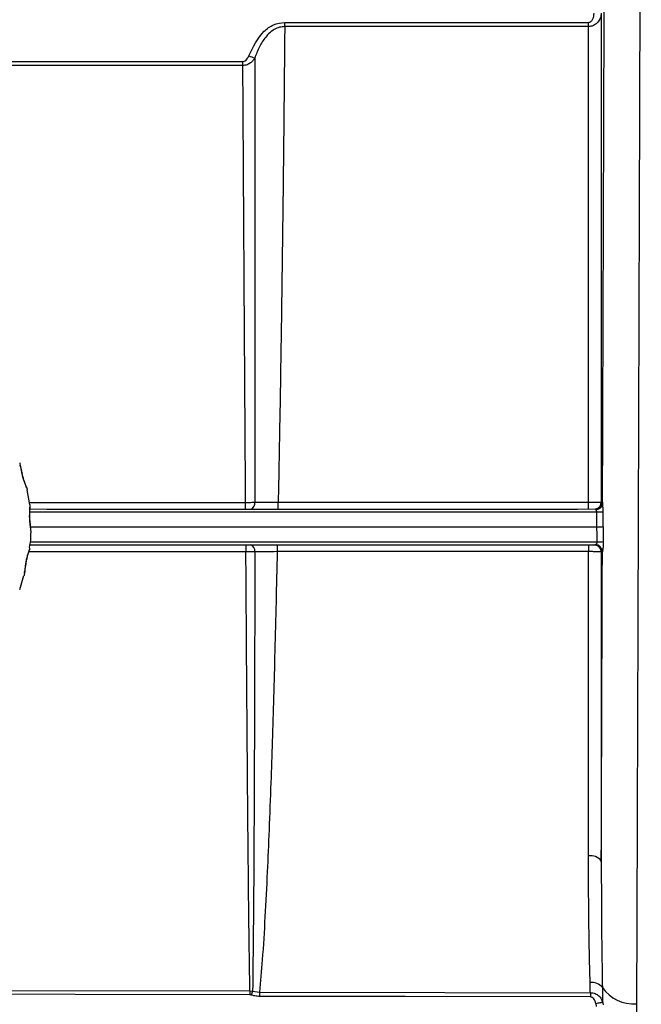
# Model space of a CAD drawing. Units: inches. Extents: x 0.2 to 40.1, y 0.2 to 10.8.
# Drawn here: x 13.4 to 13.5, y 3.1 to 3.4 of the extents above; entities that cross this region are included whole.
import ezdxf

# ---------------------------------------------------------------- set-up
doc = ezdxf.new("R2010")
doc.units = ezdxf.units.IN
doc.header["$MEASUREMENT"] = 0

msp = doc.modelspace()

# ---------------------------------------------------------------- linework, layer by layer
at = {"color": 7, "linetype": 'Continuous', "lineweight": 25}
for p, q in [((13.4923289556076, 3.352029274243014), (13.4923289556076, 3.239641551662583)), ((13.4195643951098, 3.348951675859823), (13.41956453781471, 3.34991162769417)), ((13.48937799844121, 3.34894343984447), (13.4195643951098, 3.348951675859823)), ((13.41956453781471, 3.34991162769417), (13.48937814114612, 3.349903319685675)), ((13.48937799844121, 3.34894343984447), (13.48937814114612, 3.349903319685675)), ((13.48937799844121, 3.239614280877097), (13.48937799844121, 3.34894343984447)), ((13.40994838207352, 3.340008664101537), (13.26822777336342, 3.340026124840723)), ((13.26822791606833, 3.34095904115271), (13.40994852477843, 3.340941425551092)), ((13.40994838207352, 3.340008664101537), (13.40994852477843, 3.340941425551092)), ((13.36097357831648, 3.238965834683148), (13.36038680062281, 3.242441540353628)), ((13.36087293218332, 3.239561999703567), (13.41056842668782, 3.239561999703567)), ((13.41056842668782, 3.238015456013885), (13.41056842668782, 3.239561999703567)), ((13.41807108035894, 3.239614280877097), (13.48937799844121, 3.239614280877097)), ((13.41807108035895, 3.238014552717138), (13.41807108035895, 3.23961428087703)), ((13.48937799844121, 3.23803591532175), (13.48937799844121, 3.239614280877097)), ((13.4923289556076, 3.239641551662583), (13.49256295334398, 3.239676652987256)), ((13.49133093171849, 3.238088366160602), (13.49095068723846, 3.238034559987515)), ((13.49139334408951, 3.238160624440506), (13.4916273444816, 3.238195711963868)), ((13.49267969181374, 3.237420760955462), (13.49272081433593, 3.233984025390987)), ((13.49272105929585, 3.233966314340841), (13.49278151233241, 3.230532833929447)), ((13.41064299023928, 3.22818016501238), (13.36074454369581, 3.22818016501238)), ((13.3609972308017, 3.229778673818051), (13.41064299023928, 3.229778673818051)), ((13.41064299023928, 3.229778673818106), (13.41064299023928, 3.228180165012435)), ((13.41783388276187, 3.229791922836088), (13.48937799844121, 3.229791922836088)), ((13.41783388276187, 3.229791922836088), (13.41783388276187, 3.22822965898795)), ((13.48937799844121, 3.22822965898795), (13.41783388276187, 3.22822965898795)), ((13.48937799844121, 3.229791922836088), (13.48937799844121, 3.22822965898795)), ((13.48937799844121, 3.158278731698582), (13.48937799844121, 3.22822965898795)), ((13.49068953495961, 3.229798563595614), (13.49093223744368, 3.229835002512531)), ((13.49257165809168, 3.22819720595658), (13.4923289556076, 3.228160872840891)), ((13.4923289556076, 3.228160872840891), (13.4923289556076, 3.157080784309966)), ((13.3586541426691, 3.219531822692445), (13.35963013536065, 3.22278360507381)), ((13.41155795179604, 3.12728743233042), (13.41219591139595, 3.127218679398334)), ((13.41219591139591, 3.127218679399784), (13.4137806749696, 3.126935288714671))]:
    msp.add_line(p, q, dxfattribs=at)
at = {"color": 7, "linetype": 'Continuous', "lineweight": 25, "flags": 128}
for points in [[(13.41155643120958, 3.126350572241788), (13.33126092528413, 3.126457642658125), (13.26822823354203, 3.126541805880671)], [(13.26822975412846, 3.127476984795983), (13.34846183124046, 3.127370815172033), (13.41155795179601, 3.127287432331948)], [(13.41378067496966, 3.126935288714629), (13.45635223677199, 3.1268814165481), (13.48981590878277, 3.12683909815408)], [(13.48981438819634, 3.125874547746784), (13.4472264879016, 3.125928879823581), (13.41377915438316, 3.125971579133915)], [(13.4910831607802, 3.124361366884015), (13.49134714416665, 3.124418531631711), (13.49160396413485, 3.12447413988017), (13.49184661127683, 3.124526673909007), (13.49206846300468, 3.124574699902761), (13.49226346430141, 3.124616907084136), (13.492426292981, 3.124652143489145), (13.49255250494724, 3.124679447407762), (13.49263865548681, 3.124698073631947)]]:
    msp.add_lwpolyline(points, dxfattribs=at)
at = {"color": 7, "linetype": 'Continuous', "lineweight": 25}
for centre, radius, start, end in [((13.44392411546339, 3.428304372772425), 0.09205093870420193, 249.2499969216715, 250.1577025127447), ((13.41107485054642, 3.239458713940087), 0.001641510163551714, 298.4364149103499, 4.424906165108712), ((13.49092339550275, 3.239676541565755), 0.001639557845023114, 270.0047943374217, 0.003893721574824691), ((13.49068907888401, 3.23964164103193), 0.001639876726029367, 282.6838687978531, 359.9968775174848), ((13.42564718798852, 96.84477869472387), 93.60676447111372, 269.9603409308348, 270.0399550115648), ((13.42564654382098, 96.71723264788886), 93.47986771193733, 269.9603028301305, 270.0402237760764), ((13.49114581875668, 3.239370022118508), 0.001489642568680641, 268.9566267688825, 350.693534747033), ((13.491081809362, 3.275781871306654), 0.03839437479247226, 270.2851578126507, 272.3852027845085), ((13.42564620974191, 96.7114404163528), 93.47752365598879, 269.9603912418088, 270.0402568676427), ((13.42564609462507, 96.70803378722486), 93.47756539243187, 269.960392404945, 270.0403030452935), ((13.48748726280387, 3.384439725881657), 0.1539979235849047, 271.4559705053932, 271.9701430431488), ((13.42564701249096, 96.83597488938658), 93.60616265332978, 269.9604018173682, 270.0399607039927), ((13.41127512892345, 3.228398178438772), 0.001437523028384443, 351.2499409231779, 74.07970958875094), ((13.49068869809925, 3.228158304289646), 0.001640259519451299, 0.08972190324387992, 89.97076769395034), ((13.49093140041667, 3.228194743202247), 0.001640259523852585, 0.0860263148558446, 89.97076187239314), ((13.49093573560102, 3.228195044049551), 0.001642607260305605, 0.3803033761745918, 89.26774302355867), ((13.48995733089308, 3.155472241319055), 0.002865661239603363, 34.14689276492165, 101.6635102737363), ((13.49012210013736, 3.126058410015914), 0.003152023567217945, 38.77025966788561, 96.6932057048026), ((14.90520177911972, 3.124394717467995), 1.493646628457182, 179.8890363667755, 179.924974050911), ((14.92628450854539, 2.601697086128221), 1.602696859987164, 160.8587389375212, 160.8936720147855), ((14.89000682606306, 3.124124173471355), 1.476228827635176, 179.8908941937108, 179.9282979893362), ((14.96548567517673, 3.124030470108908), 1.475672439208885, 179.8909496266977, 179.9284001717202), ((13.49969111257202, 3.132882384435357), 0.008607997356062606, 214.294755260874, 274.901093558445)]:
    msp.add_arc(centre, radius, start, end, dxfattribs=at)
for points, knots in [([(13.50152472168832, 3.464129244529324), (13.50152356643569, 3.463799509292774), (13.50152119812918, 3.463123541031363), (13.50150542791404, 3.458007723554678), (13.50148722599506, 3.452037481666963), (13.50147038769063, 3.446499161354871), (13.50145051302024, 3.439963398226822), (13.50142122517617, 3.430351016075405), (13.50137817898976, 3.416349435553597), (13.50133270238023, 3.40161451095844), (13.50129891055881, 3.39068729918408), (13.5012810093637, 3.384905307467366), (13.50126237946518, 3.378896432474491), (13.50124302021006, 3.372663378484247), (13.50122293086554, 3.366209787107843), (13.50120211506992, 3.359539933058454), (13.50118055880029, 3.352658699482015), (13.50115297193677, 3.34386981145922), (13.50111624058184, 3.332344538614199), (13.50106746943269, 3.317178917023829), (13.5010156819752, 3.301073426617346), (13.50096232767289, 3.284476120587123), (13.50090870849526, 3.267829379811712), (13.50085025115352, 3.249771164135912), (13.50078254061524, 3.229160640486577), (13.50071014969276, 3.207326174824225), (13.50063808732055, 3.18571171815309), (13.50057377457962, 3.166715223496562), (13.50051738500263, 3.150320953485912), (13.50046855865299, 3.136331554499037), (13.50043995108005, 3.128143140013238), (13.50042654491389, 3.124305860795064)], [0, 0, 0, 0, 0.05933310916190594, 0.121634857905932, 0.153052623613598, 0.1846354031440389, 0.2163831966631374, 0.2482960043113705, 0.3069637245906509, 0.3682147618350459, 0.3839435382554153, 0.3998341190912497, 0.4158865038959035, 0.4321006922147522, 0.4484766835852929, 0.4650144775372403, 0.4817140735926196, 0.4985754712658521, 0.5277498289878327, 0.5619669804792696, 0.6012258118579037, 0.6339835858159711, 0.6695776375504118, 0.7080076003854286, 0.7492730784170222, 0.8015364900110141, 0.849611013339761, 0.8934955663869952, 0.9331891615337793, 0.9686909056154966, 1, 1, 1, 1]), ([(13.49261585386745, 3.239129124307107), (13.49262660140635, 3.242266953466619), (13.49265322121013, 3.250038816146455), (13.49269322017693, 3.26180215643851), (13.49273494739882, 3.274136442872218), (13.49277282864141, 3.285394643685225), (13.49280876907588, 3.296094639909275), (13.49284428204443, 3.306764708283524), (13.49288944066584, 3.320397319253933), (13.49294227575495, 3.336419384886309), (13.49300038395251, 3.354193947856957), (13.49305486878952, 3.370912431006912), (13.49308794274931, 3.381197134566462), (13.49310452621145, 3.386353940503552)], [0, 0, 0, 0, 0.05947926190469865, 0.1473198929330046, 0.2221485988245395, 0.2929673327200515, 0.3615147167871986, 0.4273727468586038, 0.499849506434405, 0.6296444849959746, 0.7504246963052058, 0.8748615941730786, 1, 1, 1, 1]), ([(13.4923289556076, 3.352029274243014), (13.49228083684473, 3.351650567843833), (13.49218476564331, 3.350894464058356), (13.49165535806433, 3.350034498635165), (13.49105858825246, 3.349484286853874), (13.49052156589878, 3.349173486807702), (13.48995524204008, 3.348979634773256), (13.48956747601908, 3.348955320664717), (13.48937799844121, 3.34894343984447)], [0, 0, 0, 0, 0.249881991848246, 0.4989002572135326, 0.6349839954948869, 0.7630002889129729, 0.8841927121502342, 1, 1, 1, 1]), ([(13.48937814114612, 3.349903319685675), (13.48949269779668, 3.349919500505767), (13.48972233715726, 3.349951936450439), (13.49010243159032, 3.350227067087465), (13.49055947452476, 3.350902350626317), (13.49063768453111, 3.351589682703637), (13.49068967766451, 3.352046613345392)], [0, 0, 0, 0, 0.1256235274973432, 0.2518239350189367, 0.502620958924885, 1, 1, 1, 1]), ([(13.4113112882164, 3.342224300657666), (13.41227699674536, 3.344262661627586), (13.41362471437468, 3.347107345019797), (13.41693430949245, 3.349544855730109), (13.41868927707515, 3.349789577034994), (13.41956453781471, 3.34991162769417)], [0, 0, 0, 0, 0.5589250777731839, 0.7800212571251085, 1, 1, 1, 1]), ([(13.4195643951098, 3.34895167585985), (13.41914800270252, 3.348915252633629), (13.41830638882212, 3.348841633873487), (13.41672931846712, 3.348109665250759), (13.41509172942405, 3.34658973274621), (13.41364328489634, 3.344292642102987), (13.41300309003075, 3.342583548103981), (13.41267904306527, 3.341718457248273)], [0, 0, 0, 0, 0.1173058448016152, 0.2370990092757888, 0.48341895568948, 0.7385225517583336, 1, 1, 1, 1]), ([(13.4195643951098, 3.348951675859823), (13.41951156601534, 3.343101886444046), (13.41940766862318, 3.33159728142963), (13.41920663981001, 3.313104416908932), (13.41897562389291, 3.294478950954443), (13.4187101687261, 3.275887440281757), (13.41841587493229, 3.257613037084983), (13.41818449998537, 3.245534943100423), (13.41807108035894, 3.23961428087703)], [0, 0, 0, 0, 0.18181621348626, 0.3575724821366441, 0.5272688262871417, 0.690905360651071, 0.8484823054874326, 1, 1, 1, 1]), ([(13.41267904306527, 3.34171845724724), (13.41254855927188, 3.341513079729598), (13.41227865872255, 3.341088264483281), (13.41168071322364, 3.340549148823257), (13.41089853395336, 3.340107077947994), (13.41027405501906, 3.340042396315626), (13.40994838207353, 3.340008664100528)], [0, 0, 0, 0, 0.2207355663650335, 0.456582760729726, 0.7166016606029444, 1, 1, 1, 1]), ([(13.40994852477843, 3.340941425551092), (13.41013296237006, 3.340976144874658), (13.41050324234283, 3.341045847965396), (13.41099312184939, 3.341529625593827), (13.41119085201485, 3.341961343806543), (13.4113112882164, 3.342224300657666)], [0, 0, 0, 0, 0.2795136812255732, 0.5611563096438069, 0.9999999999999999, 0.9999999999999999, 0.9999999999999999, 0.9999999999999999]), ([(13.41267901232685, 3.341718469001017), (13.41269043222766, 3.334069779934322), (13.41271321362166, 3.318811521400395), (13.41273212620932, 3.293417940072484), (13.41273638760201, 3.266915518746171), (13.41271975781017, 3.248679891208904), (13.41271146414707, 3.239585360576496)], [0, 0, 0, 0, 0.2500100733994611, 0.4987414578826432, 0.7500107327414074, 1, 1, 1, 1]), ([(13.41056842668782, 3.239561999703567), (13.41050893668053, 3.248872121262437), (13.41039150270059, 3.267250411639929), (13.41022992937471, 3.293613491113115), (13.41008112230048, 3.318168475285333), (13.4099922168603, 3.332796381571669), (13.40994838207352, 3.340008664101537)], [0, 0, 0, 0, 0.260141846087416, 0.5135230895214935, 0.7601427809319751, 1, 1, 1, 1]), ([(13.36045344758996, 3.242452948864131), (13.36045777585348, 3.242481696650004), (13.36047198705312, 3.24257608566344), (13.36029492232791, 3.242937782348363), (13.36004653602956, 3.243493675498517), (13.35973703016724, 3.24423394313821), (13.35943727181843, 3.245139850380006), (13.35920154273411, 3.246108125448277), (13.35904013434229, 3.247011955007222), (13.35891179420783, 3.24778334669867), (13.35881624832055, 3.24837905538718), (13.35870846092202, 3.248583947919646), (13.35866638144578, 3.248663936587792)], [0, 0, 0, 0, 0.0501748187403282, 0.1647414399579282, 0.2694678118924766, 0.3789463718800063, 0.4880169165402297, 0.5974053083187804, 0.7069191124809594, 0.811771964345091, 0.9265170394522649, 1, 1, 1, 1]), ([(13.35864319047466, 3.248136911683452), (13.35867769740532, 3.248085893605229), (13.35877868249524, 3.247936588375264), (13.35888936986658, 3.24747524897625), (13.35903201104627, 3.246830367351516), (13.35919631223246, 3.246050783542985), (13.35941070405226, 3.245200230788786), (13.35966733087048, 3.244401938402424), (13.3599098186891, 3.243759102514608), (13.36008247442517, 3.243292768155191), (13.36018754443291, 3.24301037007663), (13.36015936664713, 3.242941200816035), (13.36015286683474, 3.242925245438255)], [0, 0, 0, 0, 0.06095528535696555, 0.1783866271487779, 0.2871621739174169, 0.4022930941311646, 0.5127577669249224, 0.623312247353817, 0.73865940222918, 0.8473543629816197, 0.9647890004301645, 1, 1, 1, 1]), ([(13.41056842668782, 3.239561999934183), (13.41096142934667, 3.239562667487028), (13.41174740303363, 3.239564002538992), (13.41239011956541, 3.239578241404025), (13.41271146489854, 3.239585360550026)], [0, 0, 0, 0, 0.5000201220166166, 1, 1, 1, 1]), ([(13.41271146787488, 3.239585360445157), (13.41351506984137, 3.239590774678507), (13.41512242121036, 3.239601604138552), (13.41708813387372, 3.23961005503922), (13.41807108035895, 3.239614280877137)], [0, 0, 0, 0, 0.4999541369664876, 1, 1, 1, 1]), ([(13.48937799844121, 3.239614280877097), (13.48975631457008, 3.239614022961774), (13.49051294683172, 3.239613507131127), (13.49147493589621, 3.239619584814066), (13.49216223991077, 3.23962934321147), (13.49227338370819, 3.239637482178844), (13.4923289556076, 3.239641551662583)], [0, 0, 0, 0, 0.249999994093351, 0.4999999907605444, 0.7499999922161756, 1, 1, 1, 1]), ([(13.49256295334398, 3.239676652987256), (13.49257380212845, 3.239646575374006), (13.49259320241124, 3.239592789237466), (13.49260892393733, 3.239270976801517), (13.49261585386744, 3.239129124307107)], [0, 0, 0, 0, 0.5592075427674456, 1, 1, 1, 1]), ([(13.36087232425067, 3.238450628380544), (13.36088264259505, 3.238430305473784), (13.36093577469838, 3.238325657020318), (13.36093478114632, 3.237950635610706), (13.36093111948185, 3.237361767958326), (13.36091152529743, 3.236608159779805), (13.36092112410566, 3.235742167943376), (13.36098003530843, 3.234882079106008), (13.36105878390486, 3.234144588143375), (13.36110771210072, 3.233576499731202), (13.36113802362975, 3.233221211268626), (13.36109414462979, 3.23312391840714), (13.36108642814695, 3.233106808657675)], [0, 0, 0, 0, 0.02956723808322013, 0.1522501566903651, 0.2658901896477337, 0.3861698108988039, 0.5015745082763042, 0.6170730295179013, 0.7375785555366801, 0.8511343986371928, 0.9738207602858069, 1, 1, 1, 1]), ([(13.36126519646971, 3.232593468129349), (13.36127569686076, 3.232630215925396), (13.36131450843684, 3.232766043236578), (13.36123569944656, 3.233225974993394), (13.36113456035323, 3.233904602981853), (13.36101390319622, 3.234754606186872), (13.36093863205661, 3.235731872716423), (13.36093594820063, 3.236716747670359), (13.36098749885571, 3.237590120990806), (13.36103469660816, 3.238295723431302), (13.36107631819138, 3.238783487318158), (13.36102537820746, 3.238930442707872), (13.36101089976029, 3.238972211190732)], [0, 0, 0, 0, 0.04406048143875882, 0.1628564803040121, 0.2714489641370915, 0.3849690692974299, 0.4980660967075394, 0.6114927049807013, 0.7250493554007599, 0.8337729883358114, 0.9527540289521441, 1, 1, 1, 1]), ([(13.49111869342053, 3.237880626536885), (13.49109382190788, 3.237919201838615), (13.49103336438291, 3.238012970452527), (13.49096422748789, 3.23802808633799), (13.49092353269598, 3.238036983726472)], [0, 0, 0, 0, 0.4113882046570362, 1, 1, 1, 1]), ([(13.49127289517718, 3.237387972026742), (13.49126843822029, 3.23743363417746), (13.49125888392553, 3.237531519272034), (13.49122958971706, 3.237632086798154), (13.4912020775764, 3.237701887807352), (13.49116851718253, 3.237780700313197), (13.49114028392662, 3.237837324753666), (13.49111869342053, 3.237880626536885)], [0, 0, 0, 0, 0.2314806329412106, 0.4962206836731941, 0.5567923600774208, 0.6610707145880667, 1, 1, 1, 1]), ([(13.49132490404832, 3.233939833779143), (13.49131335976275, 3.234583456015664), (13.49129274497072, 3.235732781234522), (13.49127896039093, 3.23688221936382), (13.49127289517718, 3.237387972026742)], [0, 0, 0, 0, 0.5600000991528643, 0.9999999999999999, 0.9999999999999999, 0.9999999999999999, 0.9999999999999999]), ([(13.49261585386744, 3.239129124307107), (13.49262056900565, 3.239016248522309), (13.492630157313, 3.238786713846924), (13.49265153564303, 3.238366813492901), (13.49267135458567, 3.237907134647338), (13.4926768891673, 3.237584260569845), (13.49267969181399, 3.237420760955487)], [0, 0, 0, 0, 0.2386306858122133, 0.4852592352085232, 0.7393413643129508, 1, 1, 1, 1]), ([(13.36089865323412, 3.229070172283556), (13.36105705974164, 3.229887809440621), (13.3612829422335, 3.231053733248825), (13.36123916195472, 3.232238877194085), (13.36122608383883, 3.23259290531574)], [0, 0, 0, 0, 0.7012783779799956, 1, 1, 1, 1]), ([(13.49140015667272, 3.230491521182696), (13.49138396272359, 3.231135158456752), (13.4913550449275, 3.232284511915751), (13.49133411376979, 3.233434040527076), (13.49132490404832, 3.233939833779143)], [0, 0, 0, 0, 0.5599994231685123, 1, 1, 1, 1]), ([(13.49132499411799, 3.233935134681192), (13.49148962545638, 3.23393876908678), (13.49182742714017, 3.23394622640529), (13.49225915418946, 3.233958527260675), (13.49258622638356, 3.233970256808123), (13.49267676293439, 3.23397636444257), (13.49272088655577, 3.233979341040942)], [0, 0, 0, 0, 0.2436824212550811, 0.5000040272792411, 0.7563234651046773, 1, 1, 1, 1]), ([(13.49095672803523, 3.229837517163342), (13.49099875944213, 3.229852511746771), (13.49107114027579, 3.229878333400843), (13.49116695316784, 3.229957686672976), (13.49121477905755, 3.230005319638771), (13.49122859854343, 3.230019690858456), (13.49128122284042, 3.230076423649341), (13.49135029298554, 3.230178150886661), (13.49140282286031, 3.230350470399761), (13.49140102529745, 3.230445567852968), (13.49140015667272, 3.230491521182696)], [0, 0, 0, 0, 0.2499993266903496, 0.4305152032057875, 0.4792786846718235, 0.4932567222706418, 0.5002977814737598, 0.7488745135233532, 0.8786502488322382, 1, 1, 1, 1]), ([(13.49278151233241, 3.230532833929438), (13.49278160533195, 3.230246381830029), (13.49278178874413, 3.229681445616858), (13.49271026162853, 3.228947747748052), (13.49263945529072, 3.228500446230219), (13.4925955348608, 3.228277534305336), (13.4925839972779, 3.228229592733997), (13.49257830667726, 3.228205946850925)], [0, 0, 0, 0, 0.2661104875494411, 0.5248188141465073, 0.7691662329524485, 0.8861474892783872, 1, 1, 1, 1]), ([(13.36072321322854, 3.228569230766579), (13.36072974925357, 3.228553812983993), (13.36076170199051, 3.228478439901797), (13.36067933345495, 3.228175440874216), (13.36054500536316, 3.22767792086324), (13.36035443774227, 3.227003108252283), (13.36016226896376, 3.226180479326768), (13.36001579498816, 3.225316880595399), (13.35991347661404, 3.224536287557648), (13.35982113627424, 3.223899696525793), (13.35975088284903, 3.223460895338518), (13.359667698346, 3.223323018613994), (13.3596429988485, 3.223282079668771)], [0, 0, 0, 0, 0.03070067653427609, 0.1500867328378742, 0.2606729132612643, 0.3777202561001511, 0.4900236790574506, 0.6024184045514275, 0.7196855814065616, 0.8301898344138354, 0.949579241230146, 1, 1, 1, 1]), ([(13.35970694142195, 3.222760270397667), (13.35973706386642, 3.222826445956495), (13.35982277975672, 3.223014753945487), (13.35986820610992, 3.223578647542102), (13.35993642338826, 3.224337954251645), (13.36002451246625, 3.225238827271994), (13.36018278046533, 3.226221116209874), (13.36040940542872, 3.227155640275416), (13.3606591017006, 3.227937862903393), (13.3608624665796, 3.228533351737148), (13.36100976345973, 3.22892414165515), (13.36098929501452, 3.229028380202884), (13.3609834567441, 3.229058112447978)], [0, 0, 0, 0, 0.0630721682148328, 0.1794770360580014, 0.2858837656694296, 0.3971189332287199, 0.5079395387650735, 0.6190830913465828, 0.7303540685809794, 0.8368893075008835, 0.9534754925854525, 1, 1, 1, 1]), ([(13.41064299023928, 3.229778673818051), (13.41085180415723, 3.229778781594368), (13.41122524470642, 3.229778974340367), (13.41153353516288, 3.229780077743944), (13.41166944118433, 3.229780564165715)], [0, 0, 0, 0, 0.559162411288371, 1, 1, 1, 1]), ([(13.41269592112965, 3.228179496101516), (13.41238441524052, 3.22818060103728), (13.4117613735174, 3.228182811015026), (13.41101579661005, 3.228181047041522), (13.41064299023928, 3.22818016501238)], [0, 0, 0, 0, 0.4999759688015393, 0.9999999999999999, 0.9999999999999999, 0.9999999999999999, 0.9999999999999999]), ([(13.41155795179601, 3.127287432331948), (13.41151452138587, 3.129960176502429), (13.41141277605892, 3.136221669971252), (13.41128336324907, 3.147512009566232), (13.41115217376128, 3.160677212892321), (13.41102549913376, 3.175341671319458), (13.41090242490631, 3.191000253559684), (13.41077297257428, 3.208837997508491), (13.41068770666629, 3.221526086814118), (13.41064299023928, 3.228180165012435)], [0, 0, 0, 0, 0.08976352656201707, 0.2102908843704981, 0.3615728437090007, 0.4952359815930188, 0.6461974916408586, 0.8144535792052933, 1, 1, 1, 1]), ([(13.41166944118433, 3.229780564165715), (13.41272600509986, 3.229784175346587), (13.41461334276484, 3.229790625990578), (13.41684954485932, 3.229791526463371), (13.41783388276187, 3.229791922836088)], [0, 0, 0, 0, 0.5598171091147316, 1, 1, 1, 1]), ([(13.41269592501679, 3.228179496252026), (13.41268008590215, 3.219214718010594), (13.41264849808296, 3.20133633272294), (13.41255705113813, 3.17522116506005), (13.41244008842119, 3.15008370923298), (13.41227747740433, 3.134856522884196), (13.41219591297589, 3.127218683977677)], [0, 0, 0, 0, 0.2494927682830562, 0.4975614251374491, 0.7479806966749364, 1, 1, 1, 1]), ([(13.41783388276187, 3.228229659093353), (13.41690040824222, 3.2282244060453), (13.41503320601188, 3.228213898524382), (13.41347508651569, 3.228190964684619), (13.41269592112776, 3.228179496209834)], [0, 0, 0, 0, 0.499932200421263, 1, 1, 1, 1]), ([(13.41783388276187, 3.22822965898795), (13.41774704581554, 3.224338570747658), (13.41757647033936, 3.216695231622449), (13.41729663999938, 3.205524063343237), (13.41700477639347, 3.194873080375626), (13.41669899268884, 3.184766565912622), (13.41635861838831, 3.174579773109608), (13.41598231362462, 3.164531227498872), (13.4155420906254, 3.154230820472437), (13.41503624506455, 3.144250270683152), (13.41448799392664, 3.135033747095703), (13.41399695724634, 3.129411615694039), (13.41378067496966, 3.126935288714629)], [0, 0, 0, 0, 0.1073661733081992, 0.2109014297524385, 0.3106061057321137, 0.4064805981296075, 0.4985253735807908, 0.6051844623010587, 0.7030171452373353, 0.8102032783768268, 0.9164020353170507, 0.9999999999999999, 0.9999999999999999, 0.9999999999999999, 0.9999999999999999]), ([(13.48937799844121, 3.229791922836088), (13.48956668522498, 3.229792049950531), (13.48994307618943, 3.229792303517458), (13.4903696140075, 3.229794062194351), (13.49062902234492, 3.229796247488586), (13.49066932704, 3.229797790141932), (13.49068953495961, 3.229798563595614)], [0, 0, 0, 0, 0.2803656795529288, 0.5592713300782193, 0.7790279889929173, 0.9999999999999999, 0.9999999999999999, 0.9999999999999999, 0.9999999999999999]), ([(13.4923289556076, 3.228160872840891), (13.49230490749873, 3.228166541769782), (13.49225810361851, 3.228177574981177), (13.49200050642351, 3.228193304354318), (13.49164791430429, 3.228206389254154), (13.49110120460712, 3.228219255640854), (13.49033496773391, 3.228228469926373), (13.48968040609949, 3.228229283237829), (13.48937799844121, 3.22822965898795)], [0, 0, 0, 0, 0.1542333296436442, 0.3001782105423089, 0.4378294103816794, 0.5671821151829385, 0.8000380160849649, 1, 1, 1, 1]), ([(13.49093223744368, 3.229835002512531), (13.49093681397865, 3.229835174584307), (13.49094498636039, 3.229835481855253), (13.49095314030208, 3.229836895263793), (13.49095672803523, 3.229837517163342)], [0, 0, 0, 0, 0.5600001466574159, 1, 1, 1, 1]), ([(13.4923289556076, 3.157080784309964), (13.49234868040197, 3.162611888582028), (13.49238819150976, 3.173691347914489), (13.49244874085915, 3.190931542944659), (13.49251227062787, 3.209085748944801), (13.49255533193735, 3.221553798850089), (13.49257830667726, 3.22820594685086)], [0, 0, 0, 0, 0.2490414981238373, 0.4988597239966475, 0.7326238417037502, 1, 1, 1, 1]), ([(13.49257830667726, 3.22820594685086), (13.49257706882057, 3.228203275398958), (13.49257485836213, 3.228198504949026), (13.49257263595211, 3.228197602870945), (13.49257165809168, 3.22819720595658)], [0, 0, 0, 0, 0.5599999875804157, 1, 1, 1, 1]), ([(13.4897547224502, 3.129188950896221), (13.48964485916028, 3.133949534616475), (13.4894297140897, 3.143272176612576), (13.48939499051144, 3.153348068631955), (13.48937799844121, 3.158278731698582)], [0, 0, 0, 0, 0.5106474883669097, 1, 1, 1, 1]), ([(13.4923289556076, 3.157080784309966), (13.49233726718258, 3.152041960851525), (13.49235388118328, 3.141969860602303), (13.49250439911216, 3.132676384004975), (13.49257961663177, 3.128032204647584)], [0, 0, 0, 0, 0.5002753481160878, 1, 1, 1, 1]), ([(13.48981590878277, 3.12683909815408), (13.48980460812544, 3.127275925921098), (13.48978442485977, 3.128056111587115), (13.48976379958549, 3.128842752193127), (13.4897547224502, 3.129188950896221)], [0, 0, 0, 0, 0.5599023233119637, 0.9999999999999999, 0.9999999999999999, 0.9999999999999999, 0.9999999999999999]), ([(13.41187578377993, 3.126295446178056), (13.41181738759712, 3.126312949840503), (13.41171303143126, 3.126344229540878), (13.41160431258218, 3.126348632926362), (13.41155643120958, 3.126350572241788)], [0, 0, 0, 0, 0.5595853616541698, 0.9999999999999999, 0.9999999999999999, 0.9999999999999999, 0.9999999999999999]), ([(13.41377915438316, 3.125971579133915), (13.41341640588233, 3.125989239008936), (13.41276816384345, 3.126020797715211), (13.41214863269767, 3.126211471267693), (13.41187578377993, 3.126295446178056)], [0, 0, 0, 0, 0.5595880536664637, 1, 1, 1, 1]), ([(13.48981590878277, 3.12683909815408), (13.49001255454926, 3.126828058298268), (13.49039622530164, 3.126806518705216), (13.49108060768219, 3.126584094532784), (13.49176116436765, 3.126135629698123), (13.49233699692164, 3.125455201369544), (13.49254011949901, 3.124945387443416), (13.49263865548682, 3.124698073631946)], [0, 0, 0, 0, 0.1503952128107208, 0.2934324266625145, 0.5505502855418561, 0.781969231811363, 1, 1, 1, 1]), ([(13.49257961663177, 3.128032204647584), (13.49259104001386, 3.127406101551752), (13.49261143588098, 3.126288226351421), (13.49263033947696, 3.125183889839625), (13.49263865548681, 3.124698073631947)], [0, 0, 0, 0, 0.5600831789143829, 1, 1, 1, 1]), ([(13.4910831607802, 3.124361366884015), (13.49096483113284, 3.12474093763585), (13.49079971239519, 3.125270595627651), (13.49027835839205, 3.125785731315464), (13.4899687502794, 3.125844998673427), (13.48981438819634, 3.125874547746784)], [0, 0, 0, 0, 0.5591043963328278, 0.7801815875866779, 1, 1, 1, 1]), ([(13.49124647615272, 3.123665998045349), (13.49121435356098, 3.123795417447869), (13.49115699174238, 3.124026523715739), (13.49110572025743, 3.124259053618605), (13.4910831607802, 3.124361366884015)], [0, 0, 0, 0, 0.5599995349039126, 0.9999999999999999, 0.9999999999999999, 0.9999999999999999, 0.9999999999999999]), ([(13.49263865548681, 3.124698073631947), (13.4926625763781, 3.124577403022483), (13.49270529222078, 3.12436191996595), (13.49275316173774, 3.12414751590281), (13.49277422430347, 3.124053178212343)], [0, 0, 0, 0, 0.560000453883048, 1, 1, 1, 1]), ([(13.50042654491389, 3.124305860795064), (13.50040892862816, 3.12157505976624), (13.50037302009044, 3.116008672317479), (13.50021692652601, 3.108002392834511), (13.49998632780371, 3.100128477370694), (13.4997044476794, 3.093263394958127), (13.49939658499324, 3.087316044718205), (13.49908714933264, 3.082294136040162), (13.49874655942448, 3.077585576581998), (13.49837592093999, 3.073167509281542), (13.49796382687161, 3.068906954315094), (13.49747435796061, 3.064571308686608), (13.49693740651487, 3.060546276611418), (13.49637358032504, 3.057033311846903), (13.49584093635943, 3.054233022456172), (13.49533830093687, 3.052032108379033), (13.494912849013, 3.050444511361721), (13.49459220698073, 3.049418676896702), (13.49454813891559, 3.049258804554097), (13.49452602960041, 3.049178595268772)], [0, 0, 0, 0, 0.05937902579895174, 0.1210365238764604, 0.1849752414212283, 0.2511976331907603, 0.2997593481403598, 0.3501041706009351, 0.3994213093358575, 0.4484557572527583, 0.5002674445630647, 0.5568278752665689, 0.6255682769726876, 0.6881365382073295, 0.7503921342002051, 0.8125210310287581, 0.8747066366314363, 0.9371392764500238, 1, 1, 1, 1])]:
    msp.add_open_spline(points, degree=3, knots=knots, dxfattribs=at)

doc.saveas('drawing.dxf')
